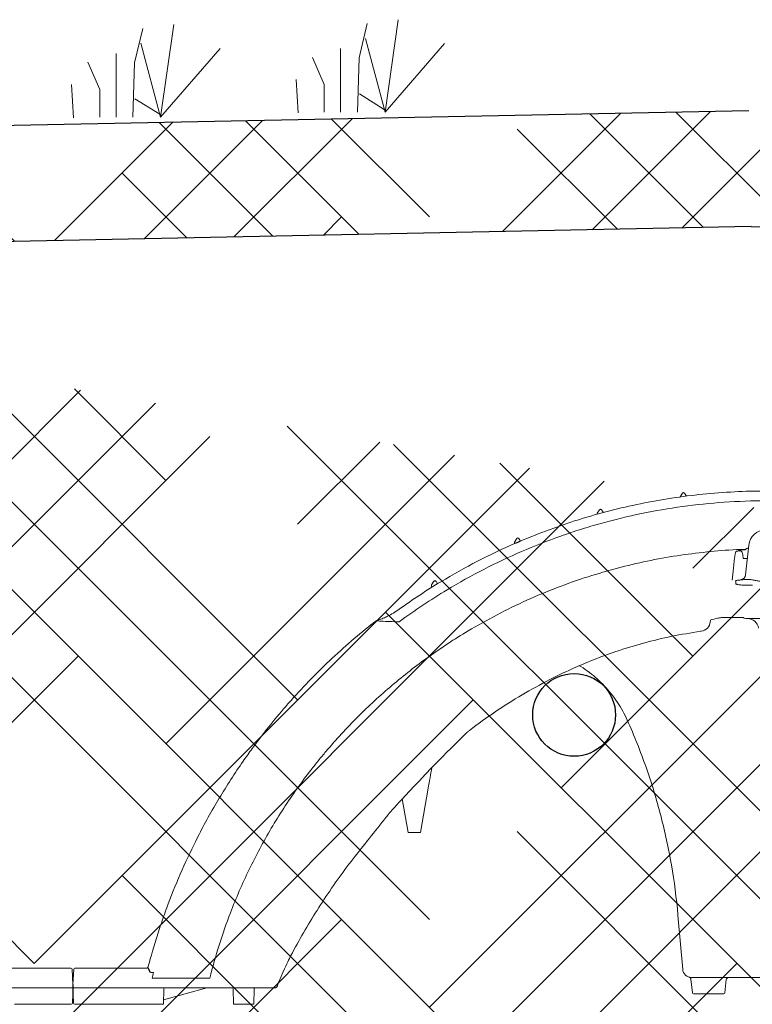
# Model space of a CAD drawing. Units: millimetres. Extents: x -2088 to -1768, y 1361 to 1506.
# Drawn here: x -1949 to -1932, y 1449 to 1473 of the extents above; entities that cross this region are included whole.
import ezdxf

# ---------------------------------------------------------------- set-up
doc = ezdxf.new("R2010")
doc.units = ezdxf.units.MM
doc.header["$LTSCALE"] = 4
doc.header["$MEASUREMENT"] = 0

# ---------------------------------------------------------------- blocks, each defined once
blk = doc.blocks.new('grass')
at = {"lineweight": 15}
for points in [[(0.299, 2.676), (0.053, 1.643), (0, 0)], [(0.837, 0), (1.236, 2.796)], [(0.837, 0), (0.243, 2.232)], [(-0.505, 1.922), (-0.505, 0)], [(0.837, 0), (2.636, 2.074)], [(-1.359, 1.659), (-0.998, 0.839), (-0.998, 0)], [(-1.851, 0.987), (-1.791, -0.018)], [(0.813, 0.089), (0.066, 0.554)]]:
    blk.add_lwpolyline(points, dxfattribs=at)
blk = doc.blocks.new('A$C0AAB30F8')
at = {"color": 7, "linetype": 'Continuous', "lineweight": 15}
for p, q in [((14.665, 12.256), (14.666, 12.263)), ((14.666, 12.263), (14.723, 12.349)), ((14.773, 12.349), (14.82, 12.277)), ((12.666, 11.861), (12.723, 11.947)), ((12.773, 11.947), (12.816, 11.882)), ((12.665, 11.84), (12.666, 11.861)), ((10.666, 11.166), (10.723, 11.251)), ((10.773, 11.251), (10.813, 11.191)), ((10.664, 11.126), (10.666, 11.166)), ((8.582, 5.219), (8.395, 4.15)), ((8.1, 4.15), (7.958, 4.963)), ((8.395, 4.15), (8.1, 4.15)), ((14.731, 0.842), (14.616, 2.152)), ((0.021, 0.847), (0.002, 0.479)), ((1.788, 0.875), (0.051, 0.875)), ((1.878, 0.771), (1.95, 0.767)), ((31.707, 0.875), (33.444, 0.875)), ((33.474, 0.847), (33.493, 0.479)), ((3.309, 0.631), (1.915, 0.631)), ((14.964, 0.277), (14.93, 0.604)), ((15.784, 0.596), (15.751, 0.277)), ((0.015, 0.029), (0, 0.47)), ((4.88, 0.4), (0.002, 0.4)), ((2.195, 0.371), (2.188, 0)), ((2.19, 0.108), (3.239, 0.399)), ((3.882, 0), (3.875, 0.371)), ((4.381, 0.371), (4.374, 0)), ((15.721, 0.25), (14.994, 0.25)), ((28.615, 0.4), (33.493, 0.4)), ((33.48, 0.029), (33.495, 0.47)), ((0.055, 0), (0.045, 0)), ((0.135, 0), (0.194, 0)), ((0.269, 0), (1.416, 0)), ((1.49, 0), (1.55, 0)), ((2.188, 0), (1.632, 0)), ((3.882, 0), (4.374, 0)), ((33.227, 0), (32.079, 0)), ((33.36, 0), (33.301, 0)), ((33.44, 0), (33.45, 0))]:
    blk.add_line(p, q, dxfattribs=at)
at = {"linetype": 'Continuous', "lineweight": 15}
for p, q in [((16.042, 10.948), (16.058, 10.948)), ((16.119, 10.974), (16.118, 10.974)), ((16.149, 10.981), (16.246, 10.98)), ((16.25, 10.375), (16.326, 11.094)), ((16.18, 10.867), (16.195, 10.772)), ((16.232, 10.772), (16.292, 10.772)), ((8.662, 10.068), (8.666, 10.132)), ((8.666, 10.132), (8.723, 10.218)), ((8.773, 10.218), (8.811, 10.16)), ((15.398, 9.239), (15.412, 9.288)), ((15.668, 9.341), (16.188, 9.341)), ((16.748, 9.32), (16.253, 9.32))]:
    blk.add_line(p, q, dxfattribs=at)
blk.add_line((1.878, 0.771), (1.815, 0.888))
at = {"linetype": 'Continuous', "lineweight": 15, "flags": 128}
for points in [[(15.922, 10.248), (15.947, 10.46), (15.984, 10.784)], [(16.01, 10.92), (16.009, 10.919), (16.009, 10.915)]]:
    blk.add_lwpolyline(points, dxfattribs=at)
at = {"color": 7, "linetype": 'Continuous', "lineweight": 15}
for centre, radius, start, end in [((14.748, 12.332), 0.03, 33.6901, 146.3099), ((12.748, 11.93), 0.03, 33.6901, 146.3099), ((16.729, 11.052), 0.405, 90, 174), ((10.748, 11.235), 0.03, 33.6901, 146.3099), ((7.336, 9.235), 0.03, 107.0989, 127.9554), ((33.473, 0.875), 25.267, 168.9479, 170.1), ((0.051, 0.845), 0.03, 90, 177), ((1.783, 0.92), 0.0448, 276.3406, 314.4548), ((14.94, 0.86), 0.21, 185, 270), ((33.444, 0.845), 0.03, 3, 90), ((-0.028, 0.48), 0.03, 339.8847, 357), ((15.844, 0.59), 0.06, 90, 174), ((33.523, 0.48), 0.03, 183, 200.1153), ((2.225, 0.37), 0.03, 90, 179), ((3.247, 0.371), 0.029, 97.0952, 105.5), ((3.845, 0.37), 0.03, 1, 90), ((4.88, 0.46), 0.06, 322.1236, 339.9821), ((14.994, 0.28), 0.03, 186, 270), ((15.721, 0.28), 0.03, 270, 354), ((0.045, 0.03), 0.03, 182, 270), ((33.45, 0.03), 0.03, 270, 358)]:
    blk.add_arc(centre, radius, start, end, dxfattribs=at)
at = {"linetype": 'Continuous', "lineweight": 15}
for centre, radius, start, end in [((8.748, 10.201), 0.03, 33.6901, 146.3099), ((16.126, 10.388), 0.125, 272.9697, 354), ((6.714, 11.167), 2, 296.3022, 305.6479), ((16.253, 9.43), 0.11, 234.0072, 270), ((16.291, 9.045), 0.275, 8.6, 90), ((15.144, 9.266), 0.255, 278.0835, 354)]:
    blk.add_arc(centre, radius, start, end, dxfattribs=at)
at = {"color": 7, "linetype": 'Continuous', "lineweight": 15}
for points, knots in [([(10.793, 11.182), (11.028, 11.282), (11.266, 11.377), (11.626, 11.509), (11.747, 11.552), (11.99, 11.635), (12.112, 11.674), (12.723, 11.865), (13.215, 11.991), (14.21, 12.195), (14.711, 12.271), (15.723, 12.374), (16.233, 12.4), (16.748, 12.4)], [0, 0, 0, 0, 0.125, 0.125, 0.1875, 0.1875, 0.25, 0.25, 0.5, 0.5, 0.75, 0.75, 1, 1, 1, 1]), ([(10.793, 11.182), (10.788, 11.18), (10.783, 11.178), (10.771, 11.172), (10.764, 11.169), (10.758, 11.166)], [0, 0, 0, 0, 0.5, 0.5, 1, 1, 1, 1]), ([(10.758, 11.166), (10.752, 11.163), (10.746, 11.161), (10.735, 11.156), (10.729, 11.154), (10.718, 11.149), (10.712, 11.147), (10.702, 11.143), (10.697, 11.141), (10.693, 11.139)], [0, 0, 0, 0, 0.25, 0.25, 0.5, 0.5, 0.75, 0.75, 1, 1, 1, 1]), ([(7.326, 9.264), (7.327, 9.264), (7.33, 9.265), (7.342, 9.269), (7.364, 9.276), (7.396, 9.287), (7.442, 9.304), (7.513, 9.333), (7.567, 9.359), (7.601, 9.375)], [0, 0, 0, 0, 0.014528, 0.098042, 0.177933, 0.279384, 0.433274, 0.647276, 1, 1, 1, 1]), ([(7.209, 9.173), (6.837, 8.878), (6.48, 8.567), (5.966, 8.075), (5.798, 7.907), (5.47, 7.563), (5.31, 7.388), (5.154, 7.209)], [0, 0, 0, 0, 0.5, 0.5, 0.75, 0.75, 1, 1, 1, 1]), ([(7.442, 9.254), (7.43, 9.257), (7.417, 9.258), (7.392, 9.261), (7.38, 9.262), (7.358, 9.263), (7.348, 9.263), (7.336, 9.263), (7.333, 9.264), (7.328, 9.264), (7.327, 9.264), (7.327, 9.263)], [0, 0, 0, 0, 0.25, 0.25, 0.5, 0.5, 0.75, 0.75, 0.875, 0.875, 1, 1, 1, 1]), ([(14.616, 2.152), (14.58, 2.561), (14.528, 2.967), (14.389, 3.769), (14.303, 4.166), (14.099, 4.952), (13.981, 5.34), (13.711, 6.109), (13.56, 6.489), (13.391, 6.866)], [0, 0, 0, 0, 0.25, 0.25, 0.5, 0.5, 0.75, 0.75, 1, 1, 1, 1]), ([(3.018, 4.043), (3.181, 4.363), (3.354, 4.675), (3.72, 5.286), (3.912, 5.583), (4.115, 5.874)], [0, 0, 0, 0, 0.5, 0.5, 1, 1, 1, 1]), ([(8.674, 5.719), (7.772, 4.776), (7.532, 4.48), (7.263, 4.134), (7.095, 3.925), (6.965, 3.763)], [0, 0, 0, 0, 0.38552, 0.870119, 1, 1, 1, 1]), ([(1.815, 0.888), (1.85, 1.031), (1.93, 1.314), (2.062, 1.736), (2.108, 1.876), (2.204, 2.154), (2.254, 2.292), (2.513, 2.98), (2.75, 3.518), (3.018, 4.043)], [0, 0, 0, 0, 0.25, 0.25, 0.375, 0.375, 0.5, 0.5, 1, 1, 1, 1]), ([(4.976, 0.546), (5.13, 0.905), (5.272, 1.195), (5.529, 1.662), (5.853, 2.206), (6.2, 2.739), (6.569, 3.261), (6.833, 3.596), (6.965, 3.763)], [0, 0, 0, 0, 0.096473, 0.275688, 0.454833, 0.636534, 0.818308, 1, 1, 1, 1]), ([(4.937, 0.439), (4.939, 0.446), (4.941, 0.452), (4.944, 0.458), (4.95, 0.474), (4.955, 0.49), (4.961, 0.506)], [0, 0, 0, 0, 0.000508, 0.000508, 0.000508, 0.001803863, 0.001803863, 0.001803863, 0.001803863]), ([(4.961, 0.506), (4.962, 0.507), (4.963, 0.512), (4.967, 0.521), (4.972, 0.534), (4.975, 0.542), (4.976, 0.546)], [0, 0, 0, 0, 0.0429104, 0.3685885, 0.6870834, 1, 1, 1, 1]), ([(14.93, 0.604), (14.93, 0.608), (14.929, 0.617), (14.923, 0.63), (14.915, 0.641), (14.906, 0.648), (14.901, 0.652), (14.898, 0.654)], [0, 0, 0, 0, 0.174673, 0.3963445, 0.5838142, 0.7399675, 0.8561939, 0.8561939, 0.8561939, 0.8561939]), ([(15.046, 0.65), (15.032, 0.65), (15.018, 0.65), (14.999, 0.65), (14.993, 0.65), (14.981, 0.65), (14.976, 0.65), (14.966, 0.65), (14.962, 0.65), (14.954, 0.65), (14.951, 0.65), (14.945, 0.65), (14.943, 0.65), (14.941, 0.65), (14.94, 0.65), (14.94, 0.65)], [0, 0, 0, 0, 0.25, 0.25, 0.375, 0.375, 0.5, 0.5, 0.625, 0.625, 0.75, 0.75, 0.875, 0.875, 1, 1, 1, 1]), ([(4.407, 0.4), (4.407, 0.4), (4.407, 0.4), (4.405, 0.4), (4.401, 0.399), (4.394, 0.396), (4.387, 0.39), (4.382, 0.381), (4.381, 0.374), (4.381, 0.371)], [0, 0, 0, 0, 0.154518, 0.210543, 0.269726, 0.411584, 0.606977, 0.815462, 1, 1, 1, 1]), ([(4.928, 0.423), (4.925, 0.419), (4.921, 0.416), (4.914, 0.41), (4.91, 0.408), (4.902, 0.404), (4.898, 0.402), (4.889, 0.4), (4.885, 0.4), (4.88, 0.4)], [0, 0, 0, 0, 0.25, 0.25, 0.5, 0.5, 0.75, 0.75, 1, 1, 1, 1]), ([(0.06, 0), (0.061, 0), (0.064, 0), (0.081, 0), (0.105, 0), (0.125, 0), (0.135, 0)], [0, 0, 0, 0, 0.133778, 0.42227, 0.711144, 1, 1, 1, 1]), ([(0.194, 0), (0.198, 0), (0.203, 0), (0.214, 0), (0.22, 0), (0.233, 0), (0.24, 0), (0.254, 0), (0.261, 0), (0.269, 0)], [0, 0, 0, 0, 0.25, 0.25, 0.5, 0.5, 0.75, 0.75, 1, 1, 1, 1]), ([(1.416, 0), (1.423, 0), (1.43, 0), (1.445, 0), (1.451, 0), (1.464, 0), (1.47, 0), (1.481, 0), (1.486, 0), (1.49, 0)], [0, 0, 0, 0, 0.25, 0.25, 0.5, 0.5, 0.75, 0.75, 1, 1, 1, 1]), ([(1.55, 0), (1.554, 0), (1.567, 0), (1.589, 0), (1.612, 0), (1.625, 0), (1.627, 0), (1.632, 0)], [0, 0, 0, 0, 0.096222, 0.386518, 0.676883, 0.967601, 1, 1, 1, 1]), ([(33.301, 0), (33.297, 0), (33.292, 0), (33.281, 0), (33.275, 0), (33.262, 0), (33.255, 0), (33.241, 0), (33.234, 0), (33.227, 0)], [0, 0, 0, 0, 0.25, 0.25, 0.5, 0.5, 0.75, 0.75, 1, 1, 1, 1]), ([(33.435, 0), (33.434, 0), (33.431, 0), (33.415, 0), (33.39, 0), (33.37, 0), (33.36, 0)], [0, 0, 0, 0, 0.133778, 0.42227, 0.711144, 1, 1, 1, 1])]:
    blk.add_open_spline(points, degree=3, knots=knots, dxfattribs=at)
at = {"linetype": 'Continuous', "lineweight": 15}
for points, knots in [([(16.748, 12.164), (16.407, 12.164), (16.068, 12.152), (15.395, 12.106), (15.06, 12.071), (14.062, 11.934), (13.404, 11.798), (12.592, 11.572), (12.43, 11.523), (12.188, 11.447), (12.107, 11.421), (11.946, 11.367), (11.866, 11.339), (11.466, 11.198), (11.151, 11.074), (10.22, 10.672), (9.62, 10.363), (9.039, 10.013)], [0, 0, 0, 0, 0.125, 0.125, 0.25, 0.25, 0.5, 0.5, 0.5625, 0.5625, 0.59375, 0.59375, 0.625, 0.625, 0.75, 0.75, 1, 1, 1, 1]), ([(16.251, 10.989), (16.177, 10.987), (15.863, 10.981), (15.311, 10.932), (14.591, 10.842), (13.871, 10.711), (13.153, 10.542), (12.428, 10.33), (11.697, 10.073), (10.962, 9.766), (10.241, 9.418), (9.777, 9.151), (9.546, 9.018)], [0, 0, 0, 0, 0.031502, 0.133209, 0.234848, 0.339072, 0.44337, 0.547594, 0.659943, 0.772293, 0.886146, 1, 1, 1, 1]), ([(16.01, 10.92), (16.011, 10.923), (16.013, 10.929), (16.018, 10.938), (16.026, 10.944), (16.035, 10.948), (16.04, 10.948), (16.042, 10.948)], [0, 0, 0, 0, 0.256303, 0.467651, 0.676237, 0.891825, 1, 1, 1, 1]), ([(16.058, 10.948), (16.058, 10.948), (16.07, 10.953), (16.088, 10.959), (16.1, 10.965), (16.105, 10.968)], [0, 0, 0, 0, 0.061031, 0.601886, 1, 1, 1, 1]), ([(16.058, 10.948), (16.065, 10.95), (16.077, 10.953), (16.094, 10.952), (16.102, 10.951), (16.105, 10.95)], [0, 0, 0, 0, 0.396759, 0.697678, 1, 1, 1, 1]), ([(16.105, 10.968), (16.107, 10.968), (16.113, 10.971), (16.116, 10.973), (16.118, 10.974)], [0, 0, 0, 0, 0.269889, 1, 1, 1, 1]), ([(16.105, 10.95), (16.11, 10.952), (16.114, 10.954), (16.122, 10.955), (16.126, 10.954), (16.133, 10.953), (16.137, 10.951), (16.144, 10.946), (16.148, 10.943), (16.155, 10.936), (16.158, 10.932), (16.163, 10.922), (16.166, 10.916), (16.173, 10.898), (16.177, 10.883), (16.18, 10.867)], [0, 0, 0, 0, 0.125, 0.125, 0.25, 0.25, 0.375, 0.375, 0.5, 0.5, 0.625, 0.625, 0.75, 0.75, 1, 1, 1, 1]), ([(16.119, 10.974), (16.12, 10.974), (16.128, 10.98), (16.139, 10.983), (16.148, 10.981), (16.149, 10.981)], [0, 0, 0, 0, 0.0512463, 0.9123003, 1, 1, 1, 1]), ([(16.251, 10.989), (16.254, 10.994), (16.263, 11.004), (16.281, 11.016), (16.303, 11.018), (16.313, 11.012), (16.317, 11.01)], [0.0931033, 0.0931033, 0.0931033, 0.0931033, 0.3479624, 0.6011838, 0.8523738, 1, 1, 1, 1]), ([(15.984, 10.784), (15.986, 10.797), (15.987, 10.809), (15.991, 10.834), (15.993, 10.845), (15.997, 10.868), (15.999, 10.879), (16.004, 10.898), (16.006, 10.907), (16.009, 10.915)], [0, 0, 0, 0, 0.25, 0.25, 0.5, 0.5, 0.75, 0.75, 1, 1, 1, 1]), ([(16.195, 10.772), (16.196, 10.772), (16.198, 10.772), (16.203, 10.772), (16.206, 10.772), (16.213, 10.772), (16.217, 10.772), (16.224, 10.772), (16.228, 10.772), (16.232, 10.772)], [0, 0, 0, 0, 0.25, 0.25, 0.5, 0.5, 0.75, 0.75, 1, 1, 1, 1]), ([(16.303, 10.264), (16.293, 10.263), (16.282, 10.263), (16.262, 10.262), (16.252, 10.261), (16.222, 10.259), (16.203, 10.258), (16.176, 10.256), (16.167, 10.255), (16.15, 10.254), (16.142, 10.253), (16.118, 10.251), (16.103, 10.249), (16.084, 10.247), (16.078, 10.246), (16.066, 10.245), (16.06, 10.244), (16.045, 10.241), (16.037, 10.24), (16.023, 10.237), (16.018, 10.235), (16.011, 10.232), (16.01, 10.23), (16.01, 10.229)], [0, 0, 0, 0, 0.0625, 0.0625, 0.125, 0.125, 0.25, 0.25, 0.3125, 0.3125, 0.375, 0.375, 0.5, 0.5, 0.5625, 0.5625, 0.625, 0.625, 0.75, 0.75, 0.875, 0.875, 1, 1, 1, 1]), ([(16.303, 10.264), (16.319, 10.264), (16.335, 10.263), (16.367, 10.26), (16.383, 10.257), (16.399, 10.256)], [0, 0, 0, 0, 0.5, 0.5, 1, 1, 1, 1]), ([(16.399, 10.256), (16.427, 10.252), (16.455, 10.247), (16.512, 10.236), (16.541, 10.231), (16.599, 10.22), (16.628, 10.215), (16.688, 10.208), (16.718, 10.206), (16.748, 10.206)], [0, 0, 0, 0, 0.25, 0.25, 0.5, 0.5, 0.75, 0.75, 1, 1, 1, 1]), ([(16.016, 10.163), (16.016, 10.159), (16.019, 10.156), (16.027, 10.152), (16.03, 10.15), (16.038, 10.147), (16.043, 10.146), (16.058, 10.142), (16.07, 10.139), (16.099, 10.135), (16.116, 10.133), (16.152, 10.129), (16.172, 10.128), (16.204, 10.126), (16.216, 10.126), (16.238, 10.125), (16.262, 10.124), (16.286, 10.124), (16.31, 10.123), (16.323, 10.123), (16.361, 10.123), (16.387, 10.124), (16.413, 10.125)], [0, 0, 0, 0, 0.125, 0.125, 0.1875, 0.1875, 0.25, 0.25, 0.375, 0.375, 0.5, 0.5, 0.625, 0.625, 0.6875, 0.6875, 0.75, 0.8125, 0.8125, 0.875, 0.875, 1, 1, 1, 1]), ([(15.668, 9.341), (15.637, 9.336), (15.552, 9.321), (15.466, 9.301), (15.412, 9.288)], [0, 0, 0, 0, 0.362297, 1, 1, 1, 1]), ([(9.546, 9.018), (9.219, 8.822), (8.902, 8.614), (8.29, 8.176), (7.993, 7.945), (7.421, 7.459), (7.145, 7.205), (6.614, 6.674), (6.358, 6.396), (6.052, 6.034), (5.991, 5.961), (5.871, 5.813), (5.812, 5.738), (5.636, 5.512), (5.523, 5.359), (5.193, 4.895), (4.986, 4.578), (4.601, 3.928), (4.423, 3.595), (4.093, 2.913), (3.942, 2.565), (3.806, 2.208)], [0, 0, 0, 0, 0.125, 0.125, 0.25, 0.25, 0.375, 0.375, 0.5, 0.5, 0.53125, 0.53125, 0.5625, 0.5625, 0.625, 0.625, 0.75, 0.75, 0.875, 0.875, 1, 1, 1, 1]), ([(8.674, 5.719), (9.442, 6.503), (9.709, 6.723), (10.201, 7.069), (10.847, 7.482), (11.464, 7.821), (12.041, 8.1), (12.574, 8.326), (13.155, 8.54), (13.786, 8.732), (14.467, 8.898), (14.928, 8.973), (15.158, 9.01)], [0, 0, 0, 0, 0.042173, 0.162019, 0.281735, 0.40114, 0.491459, 0.581829, 0.672144, 0.781396, 0.89075, 1, 1, 1, 1]), ([(13.391, 6.866), (13.356, 6.939), (13.286, 7.087), (13.156, 7.298), (13.009, 7.5), (12.846, 7.689), (12.668, 7.862), (12.477, 8.019), (12.332, 8.124), (12.248, 8.172), (12.238, 8.178)], [0, 0, 0, 0, 0.13818, 0.276358, 0.418543, 0.560726, 0.698883, 0.837039, 0.97926, 1, 1, 1, 1])]:
    blk.add_open_spline(points, degree=3, knots=knots, dxfattribs=at)
for points in [[(8.891, 10.209), (9.472, 10.559), (10.073, 10.869), (10.693, 11.139)], [(16.01, 10.229), (16.011, 10.213), (16.013, 10.191), (16.016, 10.163)], [(7.88, 9.542), (8.208, 9.778), (8.545, 10), (8.891, 10.209)], [(9.039, 10.013), (8.641, 9.773), (8.254, 9.515), (7.88, 9.239)], [(7.442, 9.254), (7.588, 9.249), (7.734, 9.244), (7.88, 9.239)], [(15.158, 9.01), (15.165, 9.011), (15.173, 9.012), (15.18, 9.013)]]:
    blk.add_open_spline(points, degree=3, dxfattribs=at)
at = {"color": 7, "linetype": 'Continuous', "lineweight": 15}
for points in [[(7.231, 9.191), (7.224, 9.185), (7.216, 9.179), (7.209, 9.173)], [(7.231, 9.191), (7.26, 9.213), (7.288, 9.236), (7.317, 9.258)], [(4.338, 6.187), (4.592, 6.534), (4.861, 6.87), (5.143, 7.196)], [(5.154, 7.209), (5.151, 7.204), (5.147, 7.2), (5.143, 7.196)], [(4.338, 6.187), (4.336, 6.185), (4.335, 6.183), (4.334, 6.181)], [(4.334, 6.181), (4.259, 6.08), (4.186, 5.977), (4.115, 5.874)], [(3.806, 2.208), (3.607, 1.692), (3.442, 1.166), (3.309, 0.631)], [(1.95, 0.767), (1.938, 0.721), (1.927, 0.676), (1.915, 0.631)], [(16.748, 0.65), (16.18, 0.65), (15.613, 0.65), (15.046, 0.65)], [(0.035, 0.4), (0.034, 0.4), (0.034, 0.4), (0.034, 0.4)], [(33.46, 0.4), (33.461, 0.4), (33.461, 0.4), (33.461, 0.4)], [(0.052, 0), (0.052, 0), (0.052, 0), (0.052, 0)], [(33.443, 0), (33.443, 0), (33.443, 0), (33.443, 0)]]:
    blk.add_open_spline(points, degree=3, dxfattribs=at)

msp = doc.modelspace()

# ---------------------------------------------------------------- hatches: boundary and pattern name
h = msp.add_hatch()
h.set_pattern_fill('HOUND', color=256, scale=24, angle=45, style=0)
h.set_pattern_definition([(45, (-65.3063, 499.4069), (3.1819805, 5.3033009), [24, -12]), (135, (-65.3063, 499.4069), (3.1819805, -5.3033009), [24, -12])])
edge = h.paths.add_edge_path()
edge.add_line((-2087.984, 1433.553), (-1980.981, 1469.376))
edge.add_line((-2079.164, 1433.553), (-1980.498, 1466.585))
edge.add_line((-2087.984, 1433.553), (-2079.164, 1433.553))
edge.add_line((-1931.717, 1467.56), (-1980.498, 1466.585))
edge.add_line((-1931.717, 1467.56), (-1882.936, 1466.585))
edge.add_line((-1931.661, 1470.36), (-1882.453, 1469.376))
edge.add_line((-1931.773, 1470.36), (-1980.981, 1469.376))
edge.add_line((-1775.45, 1433.553), (-1882.453, 1469.376))
edge.add_line((-1784.27, 1433.553), (-1882.936, 1466.585))
edge.add_line((-1784.27, 1433.553), (-1775.45, 1433.553))

# ---------------------------------------------------------------- linework, layer by layer
for p, q in [((-1931.773, 1470.36), (-1980.981, 1469.376)), ((-1931.717, 1467.56), (-1980.498, 1466.585)), ((-1931.717, 1467.56), (-1882.936, 1466.585))]:
    msp.add_line(p, q)
msp.add_circle((-1935.993, 1455.765, 0), 1)

# ---------------------------------------------------------------- block references
at = {"xscale": 0.8, "yscale": 0.8, "zscale": 0.8}
for p in [(-1946.653, 1470.204), (-1941.229, 1470.323)]:
    msp.add_blockref('grass', p, dxfattribs=at)
for p in [(-1981.591, 1448.774), (-1948.101, 1448.774)]:
    msp.add_blockref('A$C0AAB30F8', p)

doc.saveas('drawing.dxf')
